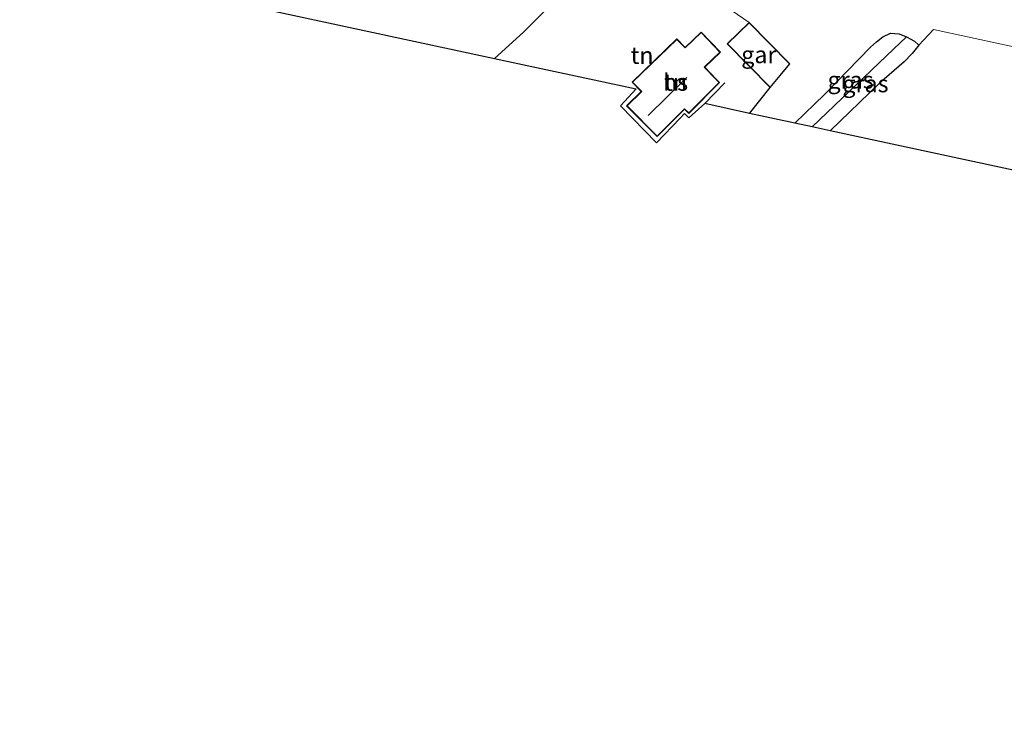
# Model space of a CAD drawing. Units: metres. Extents: x 249999 to 254522, y 606249 to 609473.
# Drawn here: x 251574 to 251719, y 606702 to 606807 of the extents above; entities that cross this region are included whole.
import ezdxf
from ezdxf.enums import TextEntityAlignment as Align

# ---------------------------------------------------------------- set-up
doc = ezdxf.new("R2010")
doc.units = ezdxf.units.M
doc.linetypes.add('IE-TERREINAFSCHEIDING', pattern=[10, 8, -2])
for name, color, linetype, lineweight in [('B-ME-GW-INSTEEKWATERGANG-L-B1', 10, 'Continuous', 25), ('B-ME-GW-WATERGANG-GREPPEL-L-B1', 10, 'Continuous', 25), ('B-ME-IE-GRASLAND-GV-B6', 93, 'Continuous', 18), ('B-ME-IE-GRONDWERKLIJN-GROND_INGERICHT-GV-B6', 253, 'Continuous', 18), ('B-ME-IE-HULPGEOMETRIE-L-B1', 53, 'Continuous', 18), ('B-ME-IE-TERREINAFSCHEIDING-HAAG-L-B1', 10, 'Continuous', 25), ('B-ME-IE-TERREINAFSCHEIDING-HAAGRASTER-L-B1', 10, 'Continuous', 25), ('B-ME-IE-TERREINAFSCHEIDING-RASTERHEKWERK-L-B1', 8, 'IE-TERREINAFSCHEIDING', 18), ('B-ME-KG-KADASTRAAL-DAKRAND-L-B1', 13, 'Continuous', 18), ('B-ME-KG-KADASTRAAL-NOKLIJN-L-B1', 13, 'Continuous', 18), ('B-ME-KG-KADASTRAAL-OPNAMEDTMGRENS-L-B1', 10, 'Continuous', 25), ('B-ME-OG-BEBOUWING-GV-B6', 173, 'Continuous', 18)]:
    doc.layers.add(name, color=color, linetype=linetype, lineweight=lineweight)
doc.styles.add('NLCS-ISO', font='NLCS-ISO.TTF')

msp = doc.modelspace()

# ---------------------------------------------------------------- linework, layer by layer
at = {"layer": 'B-ME-GW-INSTEEKWATERGANG-L-B1'}
msp.add_polyline3d([(251688.24, 606791.477, 1.825), (251692.601, 606795.679, 1.959), (251699.364, 606802.625, 2.039), (251700.247, 606803.402, 1.998), (251701.166, 606804.138, 1.919), (251702.257, 606804.661, 1.894), (251703.563, 606804.563, 1.88), (251704.609, 606804.142, 1.803), (251705.788, 606803.508, 1.661), (251706.437, 606802.9, 1.569), (251705.446, 606801.685, 1.476), (251704.277, 606800.468, 1.467), (251700.625, 606797.304, 1.466), (251693.416, 606790.363, 1.454)], dxfattribs=at)
at = {"layer": 'B-ME-GW-WATERGANG-GREPPEL-L-B1'}
msp.add_line((251702.741, 606802.305, 0.348), (251690.776, 606790.931, 0.182), dxfattribs=at)
at = {"layer": 'B-ME-IE-GRASLAND-GV-B6'}
for points in [[(251688.24, 606791.477, 1.825), (251681.608, 606792.904, 1.977), (251684.628, 606796.681, 2.018), (251687.503, 606800.166, 2.018), (251681.537, 606806.244, 2.018), (251679.07, 606807.931, 2.197), (251677.146, 606808.405, 2.165), (251657.257, 606813.726, 2.033), (251658.37, 606815.186, 1.949), (251658.955, 606816.616, 1.834), (251658.737, 606817.238, 1.83), (251658.222, 606817.873, 1.86), (251657.039, 606818.526, 1.908), (251636.269, 606823.605, 1.844), (251612.892, 606829.541, 1.724), (251587.66, 606835.583, 1.753), (251561.712, 606841.772, 1.558)], [(251724.008, 606801.898, 1.523), (251708.608, 606805.209, 1.532), (251706.437, 606802.9, 1.569), (251705.788, 606803.508, 1.661), (251704.609, 606804.142, 1.803), (251703.563, 606804.563, 1.88), (251702.257, 606804.661, 1.894), (251701.166, 606804.138, 1.919), (251700.247, 606803.402, 1.998), (251699.364, 606802.625, 2.039), (251692.601, 606795.679, 1.959), (251688.24, 606791.477, 1.825)], [(251690.776, 606790.931, 0.182), (251688.24, 606791.477, 1.825), (251692.601, 606795.679, 1.959), (251699.364, 606802.625, 2.039), (251700.247, 606803.402, 1.998), (251701.166, 606804.138, 1.919), (251702.257, 606804.661, 1.894), (251703.563, 606804.563, 1.88), (251704.609, 606804.142, 1.803), (251702.741, 606802.305, 0.348), (251690.776, 606790.931, 0.182)], [(251693.416, 606790.363, 1.454), (251690.776, 606790.931, 0.182), (251702.741, 606802.305, 0.348), (251704.609, 606804.142, 1.803), (251705.788, 606803.508, 1.661), (251706.437, 606802.9, 1.569), (251705.446, 606801.685, 1.476), (251704.277, 606800.468, 1.467), (251700.625, 606797.304, 1.466), (251693.416, 606790.363, 1.454)]]:
    msp.add_polyline3d(points, dxfattribs=at)
at = {"layer": 'B-ME-IE-GRONDWERKLIJN-GROND_INGERICHT-GV-B6'}
for points in [[(251536.502, 606825.055, 1.38), (251546.694, 606834.154, 1.478), (251550.941, 606838.083, 1.436), (251552.785, 606840.066, 1.414), (251553.067, 606840.488, 1.41), (251553.151, 606841.216, 1.37), (251555.486, 606843.255, 1.465), (251556.15, 606843.411, 1.489), (251561.712, 606841.772, 1.558), (251587.66, 606835.583, 1.753), (251612.892, 606829.541, 1.724), (251636.269, 606823.605, 1.844), (251657.039, 606818.526, 1.908), (251658.222, 606817.873, 1.86), (251658.737, 606817.238, 1.83), (251658.955, 606816.616, 1.834), (251658.37, 606815.186, 1.949), (251657.257, 606813.726, 2.033), (251648.433, 606804.81, 2.139), (251644.196, 606800.957, 2.139), (251568.285, 606817.296, 2.162), (251536.502, 606825.055, 1.38)], [(251675.03, 606794.35, 1.89), (251672.675, 606792.238, 2.017), (251672.032, 606792.869, 2.017), (251671.41, 606792.196, 1.83), (251667.923, 606788.577, 1.855), (251662.64, 606794.035, 1.984), (251664.967, 606796.486, 2.007), (251644.196, 606800.957, 2.139), (251648.433, 606804.81, 2.139), (251657.257, 606813.726, 2.033), (251677.146, 606808.405, 2.165), (251679.07, 606807.931, 2.197), (251681.537, 606806.244, 2.018), (251678.296, 606803.128, 2.018), (251684.628, 606796.681, 2.018), (251681.608, 606792.904, 1.977), (251675.03, 606794.35, 1.89)], [(251663.551, 606794.01, 2.017), (251668.065, 606789.513, 2.017), (251672.051, 606793.515, 2.017), (251672.675, 606792.893, 2.017), (251677.198, 606797.442, 2.017), (251676.714, 606797.925, 2.017), (251675.029, 606799.677, 2.017), (251677.331, 606801.891, 2.017), (251674.498, 606804.837, 2.017), (251672.146, 606802.574, 2.017), (251670.943, 606803.824, 2.017), (251664.37, 606797.495, 2.017), (251665.718, 606796.095, 2.017), (251663.551, 606794.01, 2.017)], [(251739.157, 606780.518, 1.626), (251693.416, 606790.363, 1.454), (251700.625, 606797.304, 1.466), (251704.277, 606800.468, 1.467), (251705.446, 606801.685, 1.476), (251706.437, 606802.9, 1.569), (251708.608, 606805.209, 1.532), (251724.008, 606801.898, 1.523)]]:
    msp.add_polyline3d(points, dxfattribs=at)
at = {"layer": 'B-ME-IE-HULPGEOMETRIE-L-B1'}
for p, q in [((251704.609, 606804.142, 1.803), (251702.741, 606802.305, 0.348)), ((251675.03, 606794.35, 1.89), (251677.965, 606797.371, 2.019))]:
    msp.add_line(p, q, dxfattribs=at)
at = {"layer": 'B-ME-IE-TERREINAFSCHEIDING-HAAG-L-B1'}
msp.add_line((251681.608, 606792.904, 1.977), (251684.628, 606796.681, 2.018), dxfattribs=at)
at = {"layer": 'B-ME-IE-TERREINAFSCHEIDING-HAAGRASTER-L-B1'}
msp.add_line((251657.257, 606813.726, 2.033), (251648.433, 606804.81, 2.139), dxfattribs=at)
at = {"layer": 'B-ME-IE-TERREINAFSCHEIDING-RASTERHEKWERK-L-B1'}
msp.add_line((251648.433, 606804.81, 2.139), (251644.196, 606800.957, 2.139), dxfattribs=at)
msp.add_polyline3d([(251681.537, 606806.244, 2.018), (251679.07, 606807.931, 2.197), (251677.146, 606808.405, 2.165)], dxfattribs=at)
at = {"layer": 'B-ME-KG-KADASTRAAL-DAKRAND-L-B1'}
for points in [[(251681.536, 606806.173, 3.964), (251678.367, 606803.127, 4.322), (251684.625, 606796.756, 4.264), (251687.436, 606800.163, 3.982), (251681.536, 606806.173, 3.964)], [(251663.622, 606794.01, 4.816), (251668.065, 606789.583, 4.866), (251672.051, 606793.585, 5.027), (251672.675, 606792.964, 4.475), (251677.128, 606797.442, 4.568), (251676.678, 606797.89, 4.78), (251674.959, 606799.678, 4.752), (251677.261, 606801.892, 4.484), (251674.497, 606804.766, 4.433), (251672.145, 606802.503, 4.618), (251670.942, 606803.753, 4.213), (251664.44, 606797.494, 4.212), (251665.788, 606796.093, 4.776), (251663.622, 606794.01, 4.816)]]:
    msp.add_polyline3d(points, dxfattribs=at)
at = {"layer": 'B-ME-KG-KADASTRAAL-NOKLIJN-L-B1'}
msp.add_line((251672.416, 606798.157, 7.516), (251666.71, 606792.586, 7.516), dxfattribs=at)
at = {"layer": 'B-ME-KG-KADASTRAAL-OPNAMEDTMGRENS-L-B1'}
for points in [[(251269.316, 606890.278, 1.86), (251358.047, 606868.618, 1.646), (251359.836, 606868.181, 0.024), (251360.946, 606867.91, 0.107), (251363.418, 606867.307, 1.644), (251440.62, 606848.46, 2.003), (251532.669, 606825.99, 1.603), (251534.38, 606825.573, 0.529), (251536.502, 606825.055, 1.38), (251568.285, 606817.296, 2.162), (251644.196, 606800.957, 2.139), (251664.967, 606796.486, 2.007), (251662.64, 606794.035, 1.984), (251667.923, 606788.577, 1.855), (251671.41, 606792.196, 1.83)], [(251675.03, 606794.35, 1.89), (251672.675, 606792.238, 2.017), (251672.032, 606792.869, 2.017), (251671.41, 606792.196, 1.83)], [(252066.681, 606702.118, 1.77), (252050.037, 606706.558, 1.17), (252046.681, 606707.437, -0.533), (252043.344, 606708.31, 0.91), (251977.225, 606725.616, 1.667), (251898.489, 606746.223, 1.739), (251830.119, 606760.939, 1.902), (251739.157, 606780.518, 1.626), (251693.416, 606790.363, 1.454), (251690.776, 606790.931, 0.182), (251688.24, 606791.477, 1.825), (251681.608, 606792.904, 1.977), (251675.03, 606794.35, 1.89)]]:
    msp.add_polyline3d(points, dxfattribs=at)
at = {"layer": 'B-ME-OG-BEBOUWING-GV-B6'}
for points in [[(251687.503, 606800.166, 2.018), (251684.628, 606796.681, 2.018), (251678.296, 606803.128, 2.018), (251681.537, 606806.244, 2.018), (251687.503, 606800.166, 2.018)], [(251674.498, 606804.837, 2.017), (251677.331, 606801.891, 2.017), (251675.029, 606799.677, 2.017), (251676.714, 606797.925, 2.017), (251677.198, 606797.442, 2.017), (251672.675, 606792.893, 2.017), (251672.051, 606793.515, 2.017), (251668.065, 606789.513, 2.017), (251663.551, 606794.01, 2.017), (251665.718, 606796.095, 2.017), (251664.37, 606797.495, 2.017), (251670.943, 606803.824, 2.017), (251672.146, 606802.574, 2.017), (251674.498, 606804.837, 2.017)]]:
    msp.add_polyline3d(points, dxfattribs=at)

# ---------------------------------------------------------------- texts
at = {"layer": 'B-ME-IE-GRASLAND-GV-B6', "ltscale": 0.2, "style": 'NLCS-ISO'}
for p in [(251696.4245, 606797.796), (251698.6065, 606797.2525)]:
    msp.add_text('gras', height=2.5, dxfattribs=at).set_placement(p, align=Align.MIDDLE_CENTER)
at = {"layer": 'B-ME-IE-GRONDWERKLIJN-GROND_INGERICHT-GV-B6', "ltscale": 0.2, "style": 'NLCS-ISO'}
for p in [(251665.8246, 606801.4192), (251670.7518, 606797.4767)]:
    msp.add_text('tn', height=2.5, dxfattribs=at).set_placement(p, align=Align.MIDDLE_CENTER)
at = {"layer": 'B-ME-OG-BEBOUWING-GV-B6', "ltscale": 0.2, "style": 'NLCS-ISO'}
for s, p in [('gar', (251682.9636, 606801.5199)), ('hs', (251670.7518, 606797.4767))]:
    msp.add_text(s, height=2.5, dxfattribs=at).set_placement(p, align=Align.MIDDLE_CENTER)

doc.saveas('drawing.dxf')
